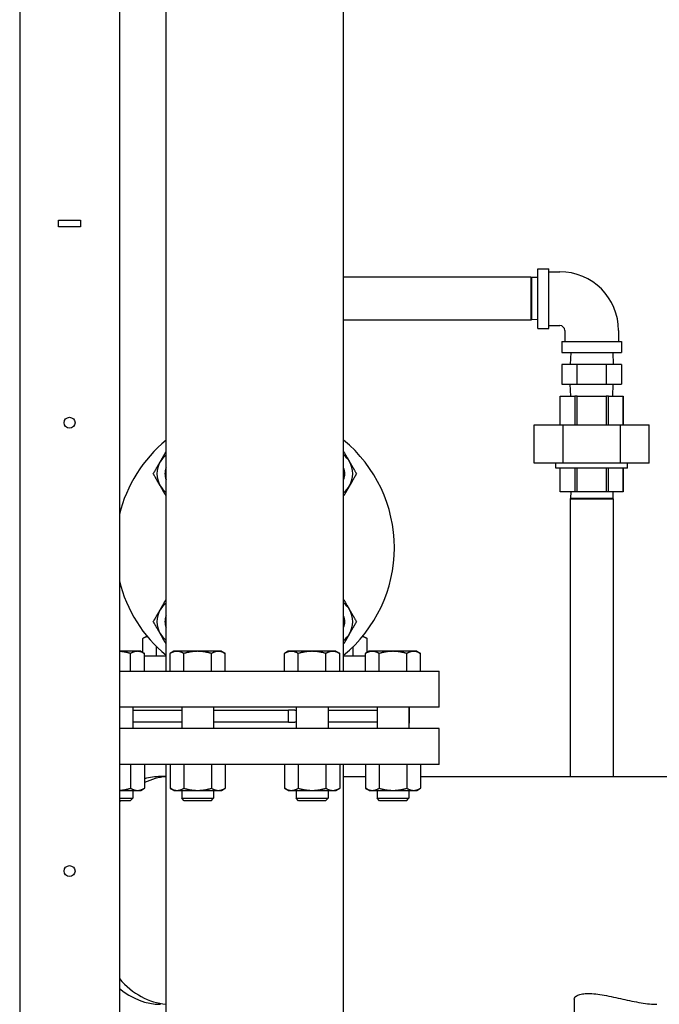
# Model space of a CAD drawing. Extents: x 220 to 5720, y 100 to 3820.
# Drawn here: x 4279 to 4600, y 1161 to 1655 of the extents above; entities that cross this region are included whole.
import ezdxf

# ---------------------------------------------------------------- set-up
doc = ezdxf.new("R2010")
doc.units = 0
doc.header["$LTSCALE"] = 80
doc.layers.get('0').update_dxf_attribs({"linetype": 'CONTINUOUS'})

msp = doc.modelspace()

# ---------------------------------------------------------------- linework, layer by layer
for p, q in [((4279.34, 2397.96), (4279.34, 697.96)), ((4329.34, 2397.96), (4329.34, 702.96)), ((4352.79, 1328.26), (4352.79, 1962.26)), ((4441.89, 1328.26), (4441.89, 1962.26)), ((4298.84, 1554.61), (4309.84, 1554.61)), ((4298.84, 1551.31), (4298.84, 1554.61)), ((4309.84, 1554.61), (4309.84, 1551.31)), ((4309.84, 1551.31), (4298.84, 1551.31)), ((4539.34, 1500.26), (4539.34, 1530.26)), ((4539.34, 1530.26), (4544.84, 1530.26)), ((4544.84, 1500.26), (4544.84, 1530.26)), ((4544.84, 1528.76), (4550.34, 1528.76)), ((4535.8, 1526.11), (4441.89, 1526.11)), ((4535.8, 1526.11), (4535.8, 1504.41)), ((4536.18, 1525.89), (4535.8, 1526.11)), ((4536.18, 1525.89), (4536.18, 1504.63)), ((4539.34, 1525.8), (4536.18, 1525.89)), ((4535.8, 1504.41), (4441.89, 1504.41)), ((4536.18, 1504.63), (4535.8, 1504.41)), ((4539.34, 1504.73), (4536.18, 1504.63)), ((4539.34, 1500.26), (4544.84, 1500.26)), ((4544.84, 1501.76), (4550.34, 1501.76)), ((4552.84, 1499.26), (4552.84, 1493.76)), ((4579.84, 1499.26), (4579.84, 1493.76)), ((4551.34, 1493.76), (4581.34, 1493.76)), ((4551.34, 1493.76), (4551.34, 1488.26)), ((4581.34, 1493.76), (4581.34, 1488.26)), ((4551.34, 1488.26), (4581.34, 1488.26)), ((4555.8, 1488.26), (4555.61, 1482.26)), ((4576.87, 1488.26), (4577.06, 1482.26)), ((4558.83, 1482.26), (4551.33, 1482.26)), ((4551.33, 1482.26), (4551.33, 1472.26)), ((4558.83, 1482.26), (4558.83, 1472.26)), ((4573.84, 1482.26), (4558.83, 1482.26)), ((4581.35, 1482.26), (4573.84, 1482.26)), ((4573.84, 1472.26), (4573.84, 1482.26)), ((4581.35, 1482.26), (4581.35, 1472.26)), ((4551.33, 1472.26), (4558.83, 1472.26)), ((4555.8, 1466.26), (4555.61, 1472.26)), ((4558.83, 1472.26), (4573.84, 1472.26)), ((4573.84, 1472.26), (4581.35, 1472.26)), ((4576.87, 1466.26), (4577.06, 1472.26)), ((4550.59, 1466.26), (4550.58, 1466.26)), ((4550.58, 1451.86), (4550.58, 1466.26)), ((4550.59, 1451.86), (4550.59, 1466.26)), ((4550.59, 1466.26), (4557.83, 1466.26)), ((4557.83, 1466.26), (4557.83, 1451.86)), ((4559.1, 1466.26), (4557.83, 1466.26)), ((4559.1, 1466.26), (4573.58, 1466.26)), ((4559.1, 1451.86), (4559.1, 1466.26)), ((4573.58, 1466.26), (4573.58, 1451.86)), ((4574.84, 1466.26), (4573.58, 1466.26)), ((4574.84, 1466.26), (4582.08, 1466.26)), ((4574.84, 1451.86), (4574.84, 1466.26)), ((4582.08, 1466.26), (4582.08, 1451.86)), ((4582.1, 1466.26), (4582.08, 1466.26)), ((4582.1, 1451.86), (4582.1, 1466.26)), ((4537.47, 1432.66), (4537.47, 1451.86)), ((4537.47, 1451.86), (4551.9, 1451.86)), ((4551.9, 1451.86), (4551.9, 1432.66)), ((4551.9, 1451.86), (4580.77, 1451.86)), ((4580.77, 1451.86), (4595.2, 1451.86)), ((4580.77, 1432.66), (4580.77, 1451.86)), ((4595.2, 1432.66), (4595.2, 1451.86)), ((4551.9, 1432.66), (4537.47, 1432.66)), ((4548.34, 1430.26), (4548.34, 1432.66)), ((4584.34, 1430.26), (4548.34, 1430.26)), ((4550.58, 1418.26), (4550.58, 1430.26)), ((4550.59, 1418.26), (4550.59, 1430.26)), ((4580.77, 1432.66), (4551.9, 1432.66)), ((4557.83, 1430.26), (4557.83, 1418.26)), ((4559.1, 1418.26), (4559.1, 1430.26)), ((4573.58, 1430.26), (4573.58, 1418.26)), ((4574.84, 1418.26), (4574.84, 1430.26)), ((4595.2, 1432.66), (4580.77, 1432.66)), ((4582.08, 1430.26), (4582.08, 1418.26)), ((4582.1, 1418.26), (4582.1, 1430.26)), ((4584.34, 1430.26), (4584.34, 1432.66)), ((4550.59, 1418.26), (4550.58, 1418.26)), ((4557.83, 1418.26), (4550.59, 1418.26)), ((4555.8, 1418.26), (4555.7, 1415.1)), ((4559.1, 1418.26), (4557.83, 1418.26)), ((4573.58, 1418.26), (4559.1, 1418.26)), ((4574.84, 1418.26), (4573.58, 1418.26)), ((4582.08, 1418.26), (4574.84, 1418.26)), ((4576.87, 1418.26), (4576.97, 1415.1)), ((4582.1, 1418.26), (4582.08, 1418.26)), ((4555.7, 1415.1), (4555.49, 1414.73)), ((4555.49, 1414.73), (4577.19, 1414.73)), ((4555.49, 1414.73), (4555.49, 1275.41)), ((4555.7, 1415.1), (4576.97, 1415.1)), ((4576.97, 1415.1), (4577.19, 1414.73)), ((4577.19, 1414.73), (4577.19, 1275.41)), ((4342.91, 1345.76), (4341.05, 1344.69)), ((4341.05, 1337.68), (4341.05, 1344.69)), ((4343.3, 1345.76), (4342.91, 1345.76)), ((4451.76, 1345.76), (4451.37, 1345.76)), ((4451.76, 1345.76), (4453.62, 1344.69)), ((4453.62, 1337.68), (4453.62, 1344.69)), ((4347.98, 1335.76), (4347.98, 1340.62)), ((4446.69, 1335.76), (4446.69, 1340.62)), ((4338.44, 1338.26), (4329.34, 1338.26)), ((4334.97, 1328.26), (4334.97, 1337.19)), ((4340.05, 1338.26), (4338.44, 1338.26)), ((4340.05, 1338.26), (4341.9, 1337.19)), ((4341.9, 1328.26), (4341.9, 1337.19)), ((4352.79, 1335.76), (4341.9, 1335.76)), ((4356.64, 1338.26), (4354.78, 1337.19)), ((4354.78, 1328.26), (4354.78, 1337.19)), ((4358.24, 1338.26), (4356.64, 1338.26)), ((4368.64, 1338.26), (4358.24, 1338.26)), ((4361.71, 1328.26), (4361.71, 1337.19)), ((4379.03, 1338.26), (4368.64, 1338.26)), ((4375.56, 1328.26), (4375.56, 1337.19)), ((4380.64, 1338.26), (4379.03, 1338.26)), ((4380.64, 1338.26), (4382.49, 1337.19)), ((4382.49, 1328.26), (4382.49, 1337.19)), ((4414.04, 1338.26), (4412.18, 1337.19)), ((4412.18, 1328.26), (4412.18, 1337.19)), ((4415.65, 1338.26), (4414.04, 1338.26)), ((4426.04, 1338.26), (4415.65, 1338.26)), ((4419.11, 1328.26), (4419.11, 1337.19)), ((4436.43, 1338.26), (4426.04, 1338.26)), ((4432.97, 1328.26), (4432.97, 1337.19)), ((4438.04, 1338.26), (4436.43, 1338.26)), ((4438.04, 1338.26), (4439.89, 1337.19)), ((4439.89, 1328.26), (4439.89, 1337.19)), ((4452.77, 1335.76), (4441.89, 1335.76)), ((4454.63, 1338.26), (4452.77, 1337.19)), ((4452.77, 1328.26), (4452.77, 1337.19)), ((4456.24, 1338.26), (4454.63, 1338.26)), ((4466.63, 1338.26), (4456.24, 1338.26)), ((4459.7, 1328.26), (4459.7, 1337.19)), ((4477.02, 1338.26), (4466.63, 1338.26)), ((4473.56, 1328.26), (4473.56, 1337.19)), ((4478.63, 1338.26), (4477.02, 1338.26)), ((4478.63, 1338.26), (4480.48, 1337.19)), ((4480.48, 1328.26), (4480.48, 1337.19)), ((4329.34, 1328.26), (4489.84, 1328.26)), ((4489.84, 1310.26), (4489.84, 1328.26)), ((4489.84, 1310.26), (4329.34, 1310.26)), ((4336.05, 1310.26), (4336.05, 1299.46)), ((4360.64, 1310.26), (4360.64, 1299.46)), ((4376.64, 1310.26), (4376.64, 1299.46)), ((4418.04, 1310.26), (4418.04, 1299.46)), ((4434.04, 1310.26), (4434.04, 1299.46)), ((4458.63, 1310.26), (4458.63, 1299.46)), ((4474.63, 1310.26), (4474.63, 1299.46)), ((4474.84, 1302.26), (4474.84, 1310.26)), ((4336.05, 1308.66), (4360.64, 1308.66)), ((4376.64, 1308.66), (4408.89, 1308.66)), ((4408.89, 1308.66), (4414.13, 1308.66)), ((4417.37, 1308.66), (4414.13, 1308.66)), ((4414.13, 1302.66), (4414.13, 1308.66)), ((4417.37, 1308.66), (4418.04, 1308.66)), ((4434.04, 1308.66), (4458.63, 1308.66)), ((4360.64, 1302.66), (4336.05, 1302.66)), ((4408.89, 1302.66), (4376.64, 1302.66)), ((4414.13, 1302.66), (4408.89, 1302.66)), ((4414.13, 1302.66), (4417.37, 1302.66)), ((4418.04, 1302.66), (4417.37, 1302.66)), ((4458.63, 1302.66), (4434.04, 1302.66)), ((4474.84, 1302.26), (4474.63, 1302.26)), ((4489.84, 1299.46), (4329.34, 1299.46)), ((4489.84, 1281.46), (4489.84, 1299.46)), ((4489.84, 1281.46), (4329.34, 1281.46)), ((4334.97, 1281.46), (4334.97, 1269.53)), ((4341.9, 1281.46), (4341.9, 1269.53)), ((4352.79, 1044.66), (4352.79, 1281.46)), ((4354.78, 1281.46), (4354.78, 1269.53)), ((4361.71, 1281.46), (4361.71, 1269.53)), ((4375.56, 1281.46), (4375.56, 1269.53)), ((4382.49, 1281.46), (4382.49, 1269.53)), ((4412.18, 1281.46), (4412.18, 1269.53)), ((4419.11, 1281.46), (4419.11, 1269.53)), ((4432.97, 1281.46), (4432.97, 1269.53)), ((4439.89, 1281.46), (4439.89, 1269.53)), ((4441.89, 1108.16), (4441.89, 1281.46)), ((4452.77, 1281.46), (4452.77, 1269.53)), ((4459.7, 1281.46), (4459.7, 1269.53)), ((4473.56, 1281.46), (4473.56, 1269.53)), ((4480.48, 1281.46), (4480.48, 1269.53)), ((4352.79, 1275.41), (4349.96, 1275.41)), ((4441.89, 1275.41), (4452.77, 1275.41)), ((4480.48, 1275.41), (4635.28, 1275.41)), ((4329.34, 1268.46), (4338.44, 1268.46)), ((4336.05, 1268.46), (4336.05, 1264.49)), ((4338.44, 1268.46), (4340.05, 1268.46)), ((4340.05, 1268.46), (4341.9, 1269.53)), ((4356.64, 1268.46), (4354.78, 1269.53)), ((4356.64, 1268.46), (4358.24, 1268.46)), ((4358.24, 1268.46), (4368.64, 1268.46)), ((4360.64, 1268.46), (4360.64, 1264.49)), ((4368.64, 1268.46), (4379.03, 1268.46)), ((4376.64, 1268.46), (4376.64, 1264.49)), ((4379.03, 1268.46), (4380.64, 1268.46)), ((4380.64, 1268.46), (4382.49, 1269.53)), ((4414.04, 1268.46), (4412.18, 1269.53)), ((4414.04, 1268.46), (4415.65, 1268.46)), ((4415.65, 1268.46), (4426.04, 1268.46)), ((4418.04, 1268.46), (4418.04, 1264.49)), ((4426.04, 1268.46), (4436.43, 1268.46)), ((4434.04, 1268.46), (4434.04, 1264.49)), ((4436.43, 1268.46), (4438.04, 1268.46)), ((4438.04, 1268.46), (4439.89, 1269.53)), ((4454.63, 1268.46), (4452.77, 1269.53)), ((4454.63, 1268.46), (4456.24, 1268.46)), ((4456.24, 1268.46), (4466.63, 1268.46)), ((4458.63, 1268.46), (4458.63, 1264.49)), ((4466.63, 1268.46), (4477.02, 1268.46)), ((4474.63, 1268.46), (4474.63, 1264.49)), ((4477.02, 1268.46), (4478.63, 1268.46)), ((4478.63, 1268.46), (4480.48, 1269.53)), ((4329.34, 1264.49), (4336.05, 1264.49)), ((4334.82, 1263.26), (4329.34, 1263.26)), ((4334.82, 1263.26), (4336.05, 1264.49)), ((4360.64, 1264.49), (4376.64, 1264.49)), ((4361.86, 1263.26), (4360.64, 1264.49)), ((4375.41, 1263.26), (4361.86, 1263.26)), ((4375.41, 1263.26), (4376.64, 1264.49)), ((4418.04, 1264.49), (4434.04, 1264.49)), ((4419.27, 1263.26), (4418.04, 1264.49)), ((4432.81, 1263.26), (4419.27, 1263.26)), ((4432.81, 1263.26), (4434.04, 1264.49)), ((4458.63, 1264.49), (4474.63, 1264.49)), ((4459.85, 1263.26), (4458.63, 1264.49)), ((4473.4, 1263.26), (4459.85, 1263.26)), ((4473.4, 1263.26), (4474.63, 1264.49)), ((4557.59, 1163.76), (4557.59, 1106.56))]:
    msp.add_line(p, q)
for centre in [(4304.34, 1452.96), (4304.34, 1227.96)]:
    msp.add_circle(centre, 2.75)
for centre, radius, start, end in [((4550.34, 1499.26), 29.5, 0, 90), ((4550.34, 1499.26), 2.5, 0, 90), ((4397.34, 1390.26), 70, 129.526, 166.2709), ((4397.34, 1390.26), 70, 309.526, 50.474), ((4360.21, 1427.38), 12, 150, 210), ((4360.21, 1427.38), 12, 128.2364, 150), ((4434.46, 1427.38), 12, 30, 51.7636), ((4434.46, 1427.38), 12, 330, 30), ((4360.21, 1427.38), 8, 158.1803, 201.8197), ((4360.21, 1427.38), 8, 158.1809, 201.8191), ((4434.46, 1427.38), 8, 338.1803, 21.8197), ((4434.46, 1427.38), 8, 338.1809, 21.8191), ((4360.21, 1427.38), 12, 210, 231.7636), ((4434.46, 1427.38), 12, 308.2364, 330), ((4397.34, 1390.26), 70, 193.7291, 230.474), ((4360.21, 1353.14), 12, 150, 210), ((4360.21, 1353.14), 12, 128.2364, 150), ((4434.46, 1353.14), 12, 30, 51.7636), ((4434.46, 1353.14), 12, 330, 30), ((4360.21, 1353.14), 8, 158.1803, 201.8197), ((4360.21, 1353.14), 8, 158.1809, 201.8191), ((4434.46, 1353.14), 8, 338.1803, 21.8197), ((4434.46, 1353.14), 8, 338.1809, 21.8191), ((4360.21, 1353.14), 12, 210, 231.7636), ((4434.46, 1353.14), 12, 308.2364, 330)]:
    msp.add_arc(centre, radius, start, end)
for centre, major_axis, start_param, end_param in [((4349.96, 1218.26), (0, 57.15), 0, 0.200756), ((4354.91, 1218.26), (0, 57.15), 0.052574, 0.32773), ((4354.91, 1218.26), (0, 57.15), 0.052574, 0.32773), ((4354.91, 1218.26), (0, -57.15), 3.805807, 3.826802), ((4354.91, 1218.26), (0, -57.15), 3.805807, 3.826802), ((4354.91, 1218.26), (0, -57.15), 5.597976, 6.230611), ((4354.91, 1218.26), (0, -57.15), 5.597976, 6.230611), ((4349.96, 1218.26), (0, -57.15), 5.747593, 6.283185)]:
    msp.add_ellipse(centre, major_axis=major_axis, ratio=0.707107, start_param=start_param, end_param=end_param)
for points, weights in [([(4349.82, 1433.38), (4351.22, 1435.81), (4352.79, 1438.52)], [1, 1.03293334638, 1.00871429597]), ([(4441.89, 1438.52), (4443.45, 1435.81), (4444.85, 1433.38)], [1.00871429597, 1.03293334638, 1]), ([(4346.36, 1427.38), (4348.21, 1430.6), (4349.82, 1433.38)], [1, 1.0379548493, 1]), ([(4444.85, 1433.38), (4446.46, 1430.6), (4448.32, 1427.38)], [1, 1.0379548493, 1]), ([(4349.82, 1421.38), (4348.21, 1424.17), (4346.36, 1427.38)], [1, 1.0379548493, 1]), ([(4448.32, 1427.38), (4446.46, 1424.17), (4444.85, 1421.38)], [1, 1.0379548493, 1]), ([(4352.79, 1416.25), (4351.22, 1418.96), (4349.82, 1421.38)], [1.00871429597, 1.03293334638, 1]), ([(4444.85, 1421.38), (4443.45, 1418.96), (4441.89, 1416.25)], [1, 1.03293334638, 1.00871429597]), ([(4349.82, 1359.14), (4351.22, 1361.57), (4352.79, 1364.27)], [1, 1.03293334638, 1.00871429597]), ([(4441.89, 1364.27), (4443.45, 1361.57), (4444.85, 1359.14)], [1.00871429597, 1.03293334638, 1]), ([(4346.36, 1353.14), (4348.21, 1356.35), (4349.82, 1359.14)], [1, 1.0379548493, 1]), ([(4444.85, 1359.14), (4446.46, 1356.35), (4448.32, 1353.14)], [1, 1.0379548493, 1]), ([(4349.82, 1347.14), (4348.21, 1349.92), (4346.36, 1353.14)], [1, 1.0379548493, 1]), ([(4448.32, 1353.14), (4446.46, 1349.92), (4444.85, 1347.14)], [1, 1.0379548493, 1]), ([(4343.4, 1345.64), (4342.3, 1345.41), (4341.05, 1344.69)], [1.02035126692, 1.03204035236, 1.01001874936]), ([(4352.79, 1342), (4351.22, 1344.71), (4349.82, 1347.14)], [1.00871429597, 1.03293334638, 1]), ([(4444.85, 1347.14), (4443.45, 1344.71), (4441.89, 1342)], [1, 1.03293334638, 1.00871429597]), ([(4453.62, 1344.69), (4452.37, 1345.41), (4451.27, 1345.64)], [1.01001874936, 1.03204035236, 1.02035126692]), ([(4334.97, 1337.19), (4331.96, 1338.06), (4329.34, 1338.22)], [1.01001874936, 1.03673237465, 1.01383986122]), ([(4338.44, 1338.26), (4336.83, 1338.26), (4334.97, 1337.19)], [1, 1.04314139574, 1.01001874936]), ([(4341.9, 1337.19), (4340.05, 1338.26), (4338.44, 1338.26)], [1.01001874936, 1.04314139574, 1]), ([(4358.24, 1338.26), (4356.64, 1338.26), (4354.78, 1337.19)], [1, 1.04314139574, 1.01001874936]), ([(4361.71, 1337.19), (4359.85, 1338.26), (4358.24, 1338.26)], [1.01001874936, 1.04314139574, 1]), ([(4368.64, 1338.26), (4365.42, 1338.26), (4361.71, 1337.19)], [1, 1.04314139574, 1.01001874936]), ([(4375.56, 1337.19), (4371.85, 1338.26), (4368.64, 1338.26)], [1.01001874936, 1.04314139574, 1]), ([(4379.03, 1338.26), (4377.42, 1338.26), (4375.56, 1337.19)], [1, 1.04314139574, 1.01001874936]), ([(4382.49, 1337.19), (4380.64, 1338.26), (4379.03, 1338.26)], [1.01001874936, 1.04314139574, 1]), ([(4415.65, 1338.26), (4414.04, 1338.26), (4412.18, 1337.19)], [1, 1.04314139574, 1.01001874936]), ([(4419.11, 1337.19), (4417.25, 1338.26), (4415.65, 1338.26)], [1.01001874936, 1.04314139574, 1]), ([(4426.04, 1338.26), (4422.82, 1338.26), (4419.11, 1337.19)], [1, 1.04314139574, 1.01001874936]), ([(4432.97, 1337.19), (4429.25, 1338.26), (4426.04, 1338.26)], [1.01001874936, 1.04314139574, 1]), ([(4436.43, 1338.26), (4434.82, 1338.26), (4432.97, 1337.19)], [1, 1.04314139574, 1.01001874936]), ([(4439.89, 1337.19), (4438.04, 1338.26), (4436.43, 1338.26)], [1.01001874936, 1.04314139574, 1]), ([(4456.24, 1338.26), (4454.63, 1338.26), (4452.77, 1337.19)], [1, 1.04314139574, 1.01001874936]), ([(4459.7, 1337.19), (4457.84, 1338.26), (4456.24, 1338.26)], [1.01001874936, 1.04314139574, 1]), ([(4466.63, 1338.26), (4463.41, 1338.26), (4459.7, 1337.19)], [1, 1.04314139574, 1.01001874936]), ([(4473.56, 1337.19), (4469.84, 1338.26), (4466.63, 1338.26)], [1.01001874936, 1.04314139574, 1]), ([(4477.02, 1338.26), (4475.41, 1338.26), (4473.56, 1337.19)], [1, 1.04314139574, 1.01001874936]), ([(4480.48, 1337.19), (4478.63, 1338.26), (4477.02, 1338.26)], [1.01001874936, 1.04314139574, 1]), ([(4329.34, 1268.5), (4331.96, 1268.66), (4334.97, 1269.53)], [1.01188220541, 1.03058125973, 1]), ([(4334.97, 1269.53), (4336.83, 1268.46), (4338.44, 1268.46)], [1, 1.0379548493, 1]), ([(4338.44, 1268.46), (4340.05, 1268.46), (4341.9, 1269.53)], [1, 1.0379548493, 1]), ([(4354.78, 1269.53), (4356.64, 1268.46), (4358.24, 1268.46)], [1, 1.0379548493, 1]), ([(4358.24, 1268.46), (4359.85, 1268.46), (4361.71, 1269.53)], [1, 1.0379548493, 1]), ([(4361.71, 1269.53), (4365.42, 1268.46), (4368.64, 1268.46)], [1, 1.0379548493, 1]), ([(4368.64, 1268.46), (4371.85, 1268.46), (4375.56, 1269.53)], [1, 1.0379548493, 1]), ([(4375.56, 1269.53), (4377.42, 1268.46), (4379.03, 1268.46)], [1, 1.0379548493, 1]), ([(4379.03, 1268.46), (4380.64, 1268.46), (4382.49, 1269.53)], [1, 1.0379548493, 1]), ([(4412.18, 1269.53), (4414.04, 1268.46), (4415.65, 1268.46)], [1, 1.0379548493, 1]), ([(4415.65, 1268.46), (4417.25, 1268.46), (4419.11, 1269.53)], [1, 1.0379548493, 1]), ([(4419.11, 1269.53), (4422.82, 1268.46), (4426.04, 1268.46)], [1, 1.0379548493, 1]), ([(4426.04, 1268.46), (4429.25, 1268.46), (4432.97, 1269.53)], [1, 1.0379548493, 1]), ([(4432.97, 1269.53), (4434.82, 1268.46), (4436.43, 1268.46)], [1, 1.0379548493, 1]), ([(4436.43, 1268.46), (4438.04, 1268.46), (4439.89, 1269.53)], [1, 1.0379548493, 1]), ([(4452.77, 1269.53), (4454.63, 1268.46), (4456.24, 1268.46)], [1, 1.0379548493, 1]), ([(4456.24, 1268.46), (4457.84, 1268.46), (4459.7, 1269.53)], [1, 1.0379548493, 1]), ([(4459.7, 1269.53), (4463.41, 1268.46), (4466.63, 1268.46)], [1, 1.0379548493, 1]), ([(4466.63, 1268.46), (4469.84, 1268.46), (4473.56, 1269.53)], [1, 1.0379548493, 1]), ([(4473.56, 1269.53), (4475.41, 1268.46), (4477.02, 1268.46)], [1, 1.0379548493, 1]), ([(4477.02, 1268.46), (4478.63, 1268.46), (4480.48, 1269.53)], [1, 1.0379548493, 1])]:
    msp.add_rational_spline(points, weights, degree=2)
msp.add_open_spline([(4557.59, 1163.76), (4557.59, 1164.09), (4557.74, 1164.44), (4558.34, 1165.11), (4558.8, 1165.43), (4560.03, 1165.96), (4560.8, 1166.18), (4562.59, 1166.46), (4563.61, 1166.53), (4565.8, 1166.53), (4567.04, 1166.46), (4569.71, 1166.18), (4571.15, 1165.96), (4574.14, 1165.43), (4575.7, 1165.11), (4578.82, 1164.44), (4580.38, 1164.09), (4583.4, 1163.42), (4584.96, 1163.07), (4588.08, 1162.43), (4589.64, 1162.13), (4592.63, 1161.63), (4594.08, 1161.44), (4596.75, 1161.18), (4597.98, 1161.11), (4599.07, 1161.11)], degree=3, knots=[5.568841, 5.568841, 5.568841, 5.568841, 6.03332, 6.03332, 6.497799, 6.497799, 6.962278, 6.962278, 7.426757, 7.426757, 7.891236, 7.891236, 8.355715, 8.355715, 8.820194, 8.820194, 9.284673, 9.284673, 9.748538, 9.748538, 10.212404, 10.212404, 10.67627, 10.67627, 11.140135, 11.140135, 11.140135, 11.140135])

doc.saveas('drawing.dxf')
